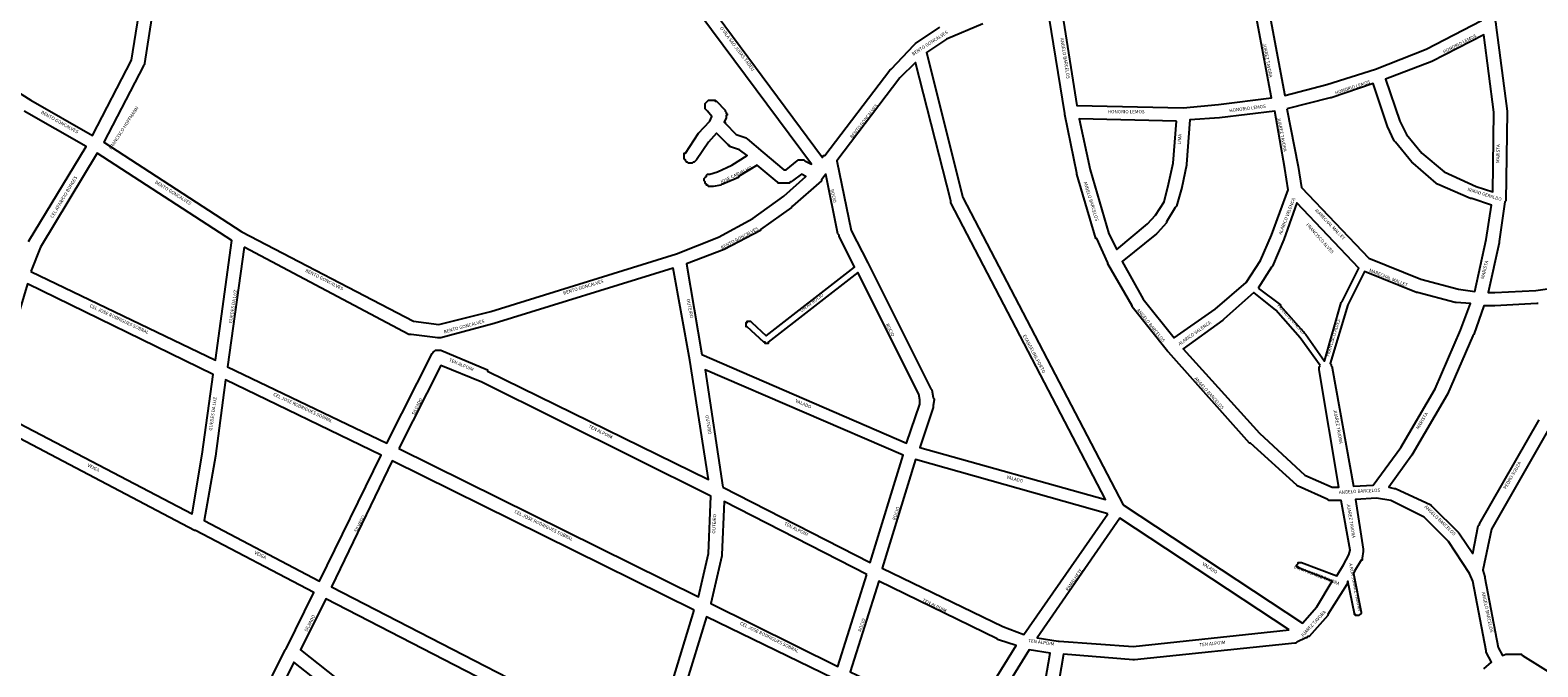
# Model space of a CAD drawing. Extents: x 171026 to 200000, y 1646564 to 1690907.
# Drawn here: x 182050 to 183413, y 1672413 to 1672988 of the extents above; entities that cross this region are included whole.
import ezdxf

# ---------------------------------------------------------------- set-up
doc = ezdxf.new("R2010")
doc.units = 0
doc.header["$MEASUREMENT"] = 0
doc.layers.add('LOGRADOURO', color=170, linetype='Continuous')
doc.layers.add('Quadras', color=7, linetype='Continuous')

msp = doc.modelspace()

# ---------------------------------------------------------------- linework, layer by layer
at = {"layer": 'Quadras', "color": 7, "linetype": 'Continuous'}
for points in [[(181920, 1673001), (182012, 1672948), (182012, 1672948), (182013, 1672948), (182050, 1672925), (182106, 1672893), (182141, 1672961), (182176, 1673179)], [(182187, 1673177), (182153, 1672958), (182153, 1672957), (182152, 1672956), (182116, 1672887), (182241, 1672806), (182396, 1672725), (182419, 1672722), (182466, 1672734), (182634, 1672786), (182672, 1672801), (182703, 1672818), (182731, 1672838), (182751, 1672856), (182747, 1672858), (182739, 1672852), (182738, 1672851), (182737, 1672851), (182736, 1672850), (182729, 1672850), (182728, 1672850), (182727, 1672850), (182726, 1672850), (182726, 1672850), (182725, 1672851), (182707, 1672866), (182690, 1672856), (182690, 1672855), (182676, 1672849), (182675, 1672849), (182674, 1672848), (182667, 1672847), (182666, 1672847), (182665, 1672847), (182664, 1672847), (182663, 1672847), (182662, 1672848), (182661, 1672848), (182661, 1672849), (182660, 1672850), (182660, 1672851), (182659, 1672852), (182659, 1672853), (182659, 1672854), (182660, 1672855), (182660, 1672855), (182661, 1672856), (182661, 1672857), (182662, 1672858), (182663, 1672858), (182664, 1672858), (182671, 1672860), (182684, 1672866), (182698, 1672875), (182691, 1672880), (182682, 1672883), (182682, 1672884), (182681, 1672884), (182680, 1672885), (182670, 1672895), (182663, 1672887), (182652, 1672871), (182651, 1672870), (182650, 1672869), (182649, 1672869), (182648, 1672868), (182648, 1672868), (182647, 1672868), (182646, 1672868), (182645, 1672868), (182644, 1672869), (182643, 1672869), (182642, 1672870), (182642, 1672871), (182641, 1672872), (182641, 1672873), (182641, 1672874), (182641, 1672875), (182641, 1672876), (182641, 1672877), (182642, 1672877), (182654, 1672895), (182654, 1672895), (182664, 1672906), (182666, 1672910), (182662, 1672915), (182661, 1672916), (182660, 1672917), (182660, 1672918), (182660, 1672919), (182660, 1672920), (182660, 1672921), (182660, 1672922), (182661, 1672923), (182661, 1672923), (182662, 1672924), (182663, 1672925), (182664, 1672925), (182665, 1672925), (182666, 1672925), (182667, 1672925), (182668, 1672925), (182669, 1672925), (182669, 1672924), (182670, 1672924), (182678, 1672916), (182678, 1672915), (182679, 1672914), (182679, 1672913), (182679, 1672913), (182680, 1672912), (182679, 1672911), (182679, 1672910), (182679, 1672909), (182677, 1672905), (182678, 1672905), (182678, 1672904), (182688, 1672894), (182697, 1672891), (182698, 1672890), (182698, 1672890), (182712, 1672878), (182731, 1672862), (182733, 1672862), (182743, 1672870), (182744, 1672871), (182745, 1672871), (182746, 1672871), (182747, 1672871), (182748, 1672871), (182749, 1672871), (182750, 1672870), (182756, 1672867), (182606, 1673069)], [(182617, 1673074), (182766, 1672873), (182767, 1672875), (182768, 1672875), (182827, 1672952), (182828, 1672953), (182849, 1672975), (182849, 1672975), (182849, 1672975), (182850, 1672976), (182850, 1672976), (182872, 1672991)], [(183171, 1672998), (183184, 1672929), (183222, 1672939), (183266, 1672953), (183312, 1672971), (183362, 1672997), (183355, 1673034), (183355, 1673035), (183350, 1673068), (183312, 1673067), (183165, 1673025), (183171, 1672999), (183171, 1672998)], [(183385, 1672914), (183384, 1672834), (183383, 1672833), (183383, 1672833), (183378, 1672797), (183378, 1672796), (183368, 1672751), (183374, 1672751), (183411, 1672753), (183447, 1672758), (183465, 1672763), (183465, 1672763), (183475, 1672767), (183478, 1672770), (183431, 1673058), (183362, 1673067), (183366, 1673037), (183375, 1672994), (183375, 1672994), (183375, 1672993), (183385, 1672915), (183385, 1672914)], [(182983, 1673002), (182996, 1672920), (183092, 1672918), (183092, 1672918), (183124, 1672921), (183172, 1672927), (183159, 1672996), (183153, 1673022), (182983, 1673002)], [(183223, 1672564), (183196, 1672576), (183196, 1672576), (183195, 1672577), (183153, 1672615), (183152, 1672615), (183079, 1672697), (183078, 1672698), (183078, 1672698), (183046, 1672738), (183046, 1672739), (183024, 1672777), (183024, 1672778), (183024, 1672778), (183014, 1672800), (183013, 1672800), (182996, 1672858), (182996, 1672859), (182985, 1672912), (182985, 1672912), (182985, 1672913), (182971, 1673000)], [(182911, 1672994), (182878, 1672980), (182860, 1672968), (182893, 1672837), (183038, 1672559), (183200, 1672452), (183213, 1672467), (183227, 1672490), (183197, 1672502), (183197, 1672502), (183196, 1672502), (183196, 1672503), (183196, 1672503), (183195, 1672503), (183195, 1672504), (183195, 1672504), (183195, 1672505), (183195, 1672505), (183196, 1672506), (183196, 1672506), (183196, 1672507), (183197, 1672507), (183197, 1672507), (183198, 1672507), (183198, 1672507), (183199, 1672507), (183199, 1672507), (183231, 1672495), (183237, 1672505), (183242, 1672514), (183243, 1672518), (183235, 1672563), (183226, 1672563), (183225, 1672563), (183224, 1672563), (183223, 1672564)], [(183357, 1672847), (183372, 1672842), (183373, 1672914), (183364, 1672984), (183317, 1672960), (183317, 1672960), (183275, 1672944), (183288, 1672906), (183294, 1672894), (183308, 1672877), (183328, 1672860), (183357, 1672847)], [(182807, 1672778), (182864, 1672664), (182865, 1672663), (182865, 1672663), (182866, 1672656), (182867, 1672655), (182867, 1672654), (182866, 1672649), (182866, 1672648), (182866, 1672647), (182854, 1672611), (183022, 1672564), (182882, 1672832), (182882, 1672833), (182882, 1672834), (182850, 1672959), (182836, 1672945), (182779, 1672870), (182792, 1672807), (182807, 1672778)], [(183186, 1672917), (183196, 1672865), (183196, 1672865), (183199, 1672846), (183260, 1672782), (183307, 1672763), (183341, 1672754), (183356, 1672752), (183366, 1672799), (183371, 1672830), (183353, 1672836), (183352, 1672836), (183322, 1672849), (183322, 1672849), (183321, 1672850), (183300, 1672868), (183299, 1672869), (183284, 1672887), (183283, 1672888), (183283, 1672888), (183277, 1672901), (183277, 1672901), (183264, 1672940), (183226, 1672927), (183225, 1672927), (183186, 1672917)], [(182048, 1672797), (182100, 1672883), (182044, 1672915)], [(183121, 1672736), (183149, 1672760), (183162, 1672780), (183172, 1672803), (183187, 1672844), (183184, 1672863), (183175, 1672915), (183125, 1672909), (183125, 1672909), (183098, 1672907), (183095, 1672867), (183095, 1672866), (183091, 1672846), (183091, 1672846), (183086, 1672829), (183086, 1672829), (183085, 1672828), (183077, 1672815), (183077, 1672814), (183077, 1672814), (183069, 1672805), (183068, 1672804), (183037, 1672779), (183056, 1672745), (183084, 1672710), (183121, 1672736)], [(183086, 1672906), (182998, 1672908), (183008, 1672862), (183025, 1672804), (183032, 1672790), (183060, 1672813), (183067, 1672821), (183075, 1672833), (183079, 1672849), (183083, 1672868), (183086, 1672906)], [(182050, 1672770), (182217, 1672690), (182232, 1672798), (182110, 1672877), (182059, 1672792), (182050, 1672770)], [(182657, 1672695), (182842, 1672615), (182854, 1672650), (182854, 1672654), (182853, 1672659), (182798, 1672769), (182717, 1672706), (182717, 1672705), (182716, 1672705), (182716, 1672705), (182715, 1672705), (182715, 1672705), (182714, 1672705), (182714, 1672706), (182713, 1672706), (182698, 1672720), (182697, 1672720), (182697, 1672721), (182697, 1672721), (182697, 1672722), (182697, 1672722), (182697, 1672723), (182697, 1672723), (182697, 1672724), (182697, 1672724), (182698, 1672724), (182698, 1672725), (182699, 1672725), (182699, 1672725), (182700, 1672725), (182700, 1672725), (182701, 1672725), (182701, 1672725), (182702, 1672724), (182715, 1672712), (182795, 1672774), (182781, 1672802), (182781, 1672803), (182780, 1672804), (182769, 1672858), (182765, 1672853), (182765, 1672853), (182765, 1672852), (182739, 1672829), (182738, 1672828), (182710, 1672808), (182710, 1672807), (182677, 1672790), (182677, 1672790), (182643, 1672777), (182657, 1672695)], [(183160, 1672755), (183180, 1672740), (183180, 1672739), (183180, 1672739), (183203, 1672713), (183203, 1672713), (183220, 1672689), (183235, 1672742), (183235, 1672742), (183236, 1672743), (183251, 1672773), (183195, 1672832), (183183, 1672799), (183183, 1672799), (183173, 1672775), (183172, 1672774), (183172, 1672774), (183160, 1672755)], [(182243, 1672792), (182228, 1672684), (182372, 1672615), (182413, 1672696), (182414, 1672697), (182415, 1672698), (182415, 1672698), (182416, 1672699), (182417, 1672699), (182418, 1672699), (182419, 1672699), (182420, 1672699), (182421, 1672699), (182463, 1672681), (182463, 1672680), (182663, 1672582), (182646, 1672690), (182631, 1672773), (182469, 1672723), (182469, 1672723), (182421, 1672710), (182420, 1672710), (182419, 1672710), (182418, 1672710), (182394, 1672713), (182393, 1672713), (182392, 1672713), (182392, 1672713), (182243, 1672792)], [(183303, 1672751), (183256, 1672770), (183241, 1672740), (183225, 1672687), (183226, 1672686), (183226, 1672685), (183227, 1672684), (183227, 1672683), (183246, 1672576), (183264, 1672577), (183289, 1672611), (183320, 1672664), (183343, 1672717), (183352, 1672741), (183339, 1672742), (183338, 1672742), (183304, 1672751), (183303, 1672751)], [(182020, 1672643), (182196, 1672551), (182205, 1672605), (182215, 1672677), (182047, 1672759), (182028, 1672695), (182028, 1672695), (182020, 1672643)], [(183216, 1672685), (183198, 1672710), (183176, 1672735), (183156, 1672751), (183129, 1672727), (183128, 1672726), (183092, 1672700), (183161, 1672624), (183202, 1672586), (183227, 1672575), (183233, 1672575), (183215, 1672681), (183215, 1672682), (183215, 1672683), (183215, 1672684), (183216, 1672685)], [(183413, 1672741), (183412, 1672741), (183374, 1672739), (183373, 1672739), (183364, 1672739), (183355, 1672713), (183354, 1672712), (183331, 1672659), (183331, 1672659), (183299, 1672604), (183299, 1672604), (183278, 1672575), (183283, 1672574), (183284, 1672574), (183284, 1672574), (183316, 1672559), (183317, 1672558), (183317, 1672558), (183341, 1672534), (183341, 1672534), (183342, 1672533), (183354, 1672515), (183359, 1672540), (183360, 1672541), (183360, 1672542), (183414, 1672636)], [(182383, 1672610), (182654, 1672476), (182663, 1672515), (182665, 1672567), (182458, 1672670), (182421, 1672685), (182383, 1672610)], [(182217, 1672603), (182207, 1672545), (182311, 1672490), (182367, 1672604), (182226, 1672672), (182217, 1672603), (182217, 1672603)], [(182676, 1672575), (182809, 1672507), (182839, 1672604), (182660, 1672681), (182676, 1672575)], [(182173, 1672216), (182202, 1672272), (182202, 1672273), (182202, 1672273), (182220, 1672308), (182245, 1672355), (182245, 1672356), (182245, 1672356), (182257, 1672381), (182280, 1672428), (182281, 1672429), (182281, 1672429), (182306, 1672480), (182199, 1672536), (182198, 1672536), (182198, 1672536), (182017, 1672631)], [(183424, 1672630), (183371, 1672537), (183363, 1672500), (183365, 1672494), (183365, 1672493), (183365, 1672493), (183377, 1672430), (183381, 1672423), (183384, 1672424), (183385, 1672424), (183385, 1672424), (183395, 1672424), (183396, 1672424), (183397, 1672424), (183398, 1672424), (183399, 1672423), (183447, 1672393)], [(182650, 1672464), (182377, 1672599), (182322, 1672485), (182611, 1672336), (182650, 1672464)], [(183024, 1672551), (182850, 1672600), (182820, 1672502), (182929, 1672449), (182948, 1672442), (183024, 1672551)], [(182806, 1672496), (182677, 1672562), (182675, 1672514), (182675, 1672513), (182675, 1672513), (182665, 1672470), (182780, 1672413), (182806, 1672496)], [(183364, 1672411), (183371, 1672417), (183366, 1672426), (183366, 1672426), (183366, 1672427), (183354, 1672490), (183351, 1672497), (183332, 1672526), (183310, 1672548), (183280, 1672563), (183267, 1672565), (183248, 1672564), (183255, 1672519), (183255, 1672518), (183255, 1672517), (183254, 1672511), (183254, 1672510), (183254, 1672509), (183253, 1672509), (183247, 1672499), (183246, 1672497), (183253, 1672462), (183253, 1672462), (183253, 1672461), (183253, 1672461), (183252, 1672460), (183252, 1672460), (183252, 1672460), (183251, 1672459), (183251, 1672459), (183250, 1672459), (183250, 1672459), (183249, 1672459), (183249, 1672459), (183248, 1672459), (183248, 1672460), (183248, 1672460), (183247, 1672460), (183247, 1672461), (183247, 1672461), (183241, 1672490), (183240, 1672487), (183223, 1672460), (183223, 1672459), (183223, 1672459), (183206, 1672440), (183205, 1672440), (183205, 1672440), (183204, 1672439), (183203, 1672439), (183203, 1672439), (183195, 1672435), (183194, 1672434), (183193, 1672434), (183048, 1672419), (183047, 1672419), (183047, 1672419), (182984, 1672424), (182970, 1672343)], [(183188, 1672446), (183035, 1672547), (182960, 1672439), (182979, 1672436), (182980, 1672436), (182980, 1672436), (183047, 1672431), (183188, 1672446)], [(182924, 1672438), (182817, 1672490), (182791, 1672408), (182848, 1672381), (182880, 1672367), (182893, 1672362), (182920, 1672398), (182941, 1672432), (182925, 1672437), (182924, 1672438)], [(182608, 1672324), (182317, 1672474), (182294, 1672428), (182352, 1672382), (182374, 1672380), (182375, 1672379), (182375, 1672379), (182376, 1672379), (182377, 1672378), (182448, 1672327), (182449, 1672326), (182506, 1672287), (182507, 1672286), (182508, 1672285), (182577, 1672224), (182608, 1672324)], [(182776, 1672402), (182661, 1672458), (182622, 1672330), (182735, 1672273), (182756, 1672335), (182776, 1672402)], [(182930, 1672391), (182905, 1672359), (182945, 1672347), (182958, 1672345), (182972, 1672425), (182953, 1672428), (182930, 1672391), (182930, 1672391)], [(182345, 1672372), (182288, 1672417), (182269, 1672378)]]:
    msp.add_lwpolyline(points, dxfattribs=at)

# ---------------------------------------------------------------- texts
at = {"layer": 'LOGRADOURO'}
for s, rotation, p in [('O VILA SAO JUDAS TADEU', 307, (182673, 1672990)), ('BENTO GONCALVES', 33, (182848, 1672965)), ('HONORIO LEMOS', 27, (183328, 1672967)), ('ANGELO BARCELOS', 279, (182981, 1672981)), ('JUAREZ TAVORA', 281, (183164, 1672976)), ('HONORIO LEMOS', 18, (183230, 1672930)), ('BENTO GONCALVES', 331, (182059, 1672913)), ('FRANCISCO HOFFMANN', 57, (182123, 1672880)), ('BENTO GONCALVES', 52, (182793, 1672890)), ('HONORIO LEMOS', 7, (183134, 1672914)), ('JUAREZ TAVORA', 281, (183177, 1672909)), ('LIMA', 85, (183090, 1672885)), ('MARISTA', 88, (183378, 1672868)), ('JOSE CARVALHO', 26, (182674, 1672849)), ('CEL APARICIO BORGES', 59, (182070, 1672818)), ('BENTO GONCALVES', 328, (182162, 1672850)), ('ANGELO BARCELOS', 287, (183002, 1672851)), ('ROCIO', 283, (182773, 1672844)), ('ALARICO VALENCA', 69, (183181, 1672803)), ('IRMAO GERALDO', 343, (183349, 1672843)), ('MARECHAL MALLET', 314, (183211, 1672825)), ('BENTO GONCALVES', 28, (182675, 1672790)), ('FRANCISCO ALVES', 312, (183203, 1672812)), ('MARISTA', 76, (183364, 1672763)), ('BENTO GONCALVES', 333, (182298, 1672770)), ('MARECHAL MALLET', 338, (183260, 1672770)), ('GUEDES DA LUZ', 81, (182232, 1672723)), ('BENTO GONCALVES', 17, (182532, 1672749)), ('CEL JOSE RODRIGUES SOBRAL', 335, (182103, 1672738)), ('OUTEIRO', 281, (182643, 1672745)), ('UM AV ROCIO', 37, (182747, 1672733)), ('FRANCISCO ALVES', 312, (183177, 1672739)), ('BENTO GONCALVES', 15, (182424, 1672714)), ('ANGELO BARCELOS', 309, (183050, 1672735)), ('ALARICO VALENCA', 35, (183089, 1672703)), ('FRANCISCO ALVES', 73, (183224, 1672693)), ('ROCIO', 297, (182823, 1672722)), ('EVANGELINA PORTO', 298, (182947, 1672712)), ('TEN ALPOIM', 337, (182428, 1672689)), ('ANGELO BARCELOS', 312, (183102, 1672673)), ('GUEDES DA LUZ', 82, (182214, 1672626)), ('CEL JOSE RODRIGUES SOBRAL', 335, (182269, 1672658)), ('SILVADO', 63, (182397, 1672640)), ('VALADO', 337, (182741, 1672652)), ('JUAREZ TAVORA', 280, (183228, 1672645)), ('MARISTA', 59, (183305, 1672627)), ('TEN ALPOIM', 334, (182554, 1672629)), ('OUTEIRO', 279, (182660, 1672640)), ('VEIGA', 333, (182101, 1672594)), ('PEDRO SOUZA', 60, (183384, 1672573)), ('VALADO', 345, (182932, 1672583)), ('ANGELO BARCELOS', 3, (183233, 1672569)), ('SILVADO', 63, (182345, 1672534)), ('CEL JOSE RODRIGUES SOBRAL', 334, (182487, 1672552)), ('OUTEIRO', 87, (182669, 1672533)), ('ROCIO', 72, (182832, 1672545)), ('JUAREZ TAVORA', 279, (183240, 1672560)), ('ANGELO BARCELOS', 316, (183310, 1672557)), ('TEN ALPOIM', 334, (182731, 1672541)), ('VEIGA', 333, (182252, 1672515)), ('VALADO', 327, (183109, 1672505)), ('A RUA JUAREZ TAVORA', 281, (183242, 1672506)), ('RAMALHETE', 55, (182988, 1672481)), ('B RUA JUAREZ TAVORA', 339, (183192, 1672502)), ('ANGELO BARCELOS', 282, (183362, 1672480)), ('TEN ALPOIM', 334, (182856, 1672472)), ('SILVADO', 63, (182300, 1672444)), ('CEL JOSE RODRIGUES SOBRAL', 334, (182691, 1672451)), ('ROCIO', 72, (182801, 1672444)), ('JUAREZ TAVORA', 47, (183200, 1672439)), ('TEN ALPOIM', 352, (182952, 1672435)), ('TEN ALPOIM', 6, (183107, 1672431))]:
    msp.add_text(s, height=3, rotation=rotation, dxfattribs=at).set_placement(p)
msp.add_text('HONORIO LEMOS', height=3, dxfattribs=at).set_placement((183024, 1672913))

doc.saveas('drawing.dxf')
